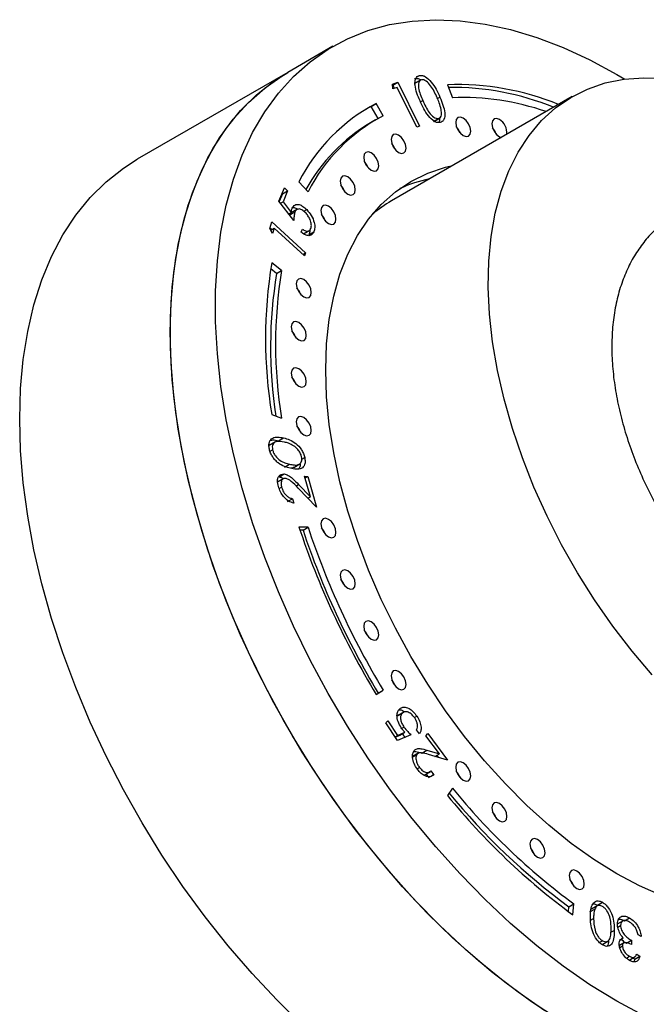
# Model space of a CAD drawing. Units: millimetres. Extents: x 5 to 745, y 5 to 745.
# Drawn here: x 80 to 124, y 75 to 144 of the extents above; entities that cross this region are included whole.
import ezdxf

# ---------------------------------------------------------------- set-up
doc = ezdxf.new("R2010")
doc.units = ezdxf.units.MM

msp = doc.modelspace()

# ---------------------------------------------------------------- linework, layer by layer
at = {"color": 7, "linetype": 'Continuous', "lineweight": 25}
for p, q in [((101.652, 142.61), (98.47, 140.773)), ((98.47, 140.773), (87.864, 134.65)), ((107.867, 140.252), (107.425, 139.997)), ((107.576, 140.447), (107.758, 140.553)), ((105.849, 139.943), (106.225, 140.073)), ((105.884, 139.6), (105.849, 139.943)), ((105.857, 139.864), (105.871, 139.869)), ((105.871, 139.869), (106.225, 140.073)), ((105.871, 139.869), (105.987, 139.636)), ((106.184, 139.704), (105.884, 139.6)), ((107.563, 136.914), (106.184, 139.704)), ((106.225, 140.073), (107.753, 136.98)), ((109.728, 139.895), (110.069, 138.983)), ((118.503, 139.059), (105.775, 131.712)), ((109.023, 138.933), (109.192, 139.03)), ((104.355, 138.377), (103.976, 138.176)), ((104.355, 138.377), (104.709, 138.582)), ((104.832, 137.516), (104.355, 138.377)), ((105.193, 137.707), (104.709, 138.582)), ((104.652, 137.414), (104.298, 137.21)), ((108.73, 137.315), (109.084, 137.519)), ((108.76, 137.317), (109.202, 137.572)), ((107.753, 136.98), (107.563, 136.914)), ((97.847, 131.705), (98.232, 132.634)), ((98.232, 132.634), (98.451, 132.41)), ((99.257, 133.064), (99.897, 132.347)), ((98.097, 132.206), (97.875, 131.669)), ((98.067, 132.236), (98.097, 132.206)), ((98.097, 132.206), (98.451, 132.41)), ((98.451, 132.41), (98.134, 131.646)), ((98.907, 130.339), (97.847, 131.705)), ((97.967, 131.55), (98.134, 131.646)), ((98.134, 131.646), (98.718, 130.897)), ((98.549, 130.8), (98.718, 130.897)), ((98.62, 130.72), (98.974, 130.924)), ((99.161, 131.132), (98.719, 130.877)), ((99.594, 130.979), (99.807, 131.101)), ((97.211, 129.77), (97.348, 130.229)), ((97.402, 129.418), (97.211, 129.77)), ((97.224, 129.814), (97.354, 129.695)), ((97.276, 129.65), (97.511, 129.786)), ((97.348, 130.229), (99.718, 128.06)), ((97.511, 129.786), (97.402, 129.418)), ((99.649, 127.829), (97.511, 129.786)), ((99.418, 129.502), (99.509, 129.722)), ((99.575, 129.383), (100.017, 129.638)), ((99.951, 129.323), (100.304, 129.527)), ((99.521, 127.946), (99.718, 128.06)), ((99.718, 128.06), (99.649, 127.829)), ((98.035, 126.803), (97.34, 127.357)), ((97.681, 126.599), (97.266, 126.93)), ((97.681, 126.599), (98.035, 126.803)), ((97.34, 116.647), (98.035, 116.399)), ((97.6, 114.723), (97.158, 114.467)), ((97.823, 114.805), (98.176, 115.009)), ((97.219, 114.071), (97.396, 114.173)), ((98.238, 112.957), (98.592, 113.161)), ((98.886, 112.924), (99.328, 113.18)), ((99.461, 113.509), (99.662, 113.625)), ((97.87, 112.261), (98.223, 112.465)), ((98.19, 112.154), (97.749, 111.898)), ((99.66, 112.32), (99.883, 112.291)), ((100.072, 110.855), (99.66, 112.32)), ((99.698, 112.185), (99.883, 112.291)), ((99.883, 112.291), (100.488, 110.137)), ((97.866, 111.432), (98.034, 111.529)), ((100.488, 110.137), (99.198, 111.471)), ((99.232, 111.725), (100.072, 110.855)), ((98.448, 110.517), (98.801, 110.721)), ((98.801, 110.721), (98.887, 110.416)), ((99.893, 110.752), (100.072, 110.855)), ((99.903, 110.757), (99.909, 110.736)), ((99.897, 108.706), (99.257, 108.727)), ((99.544, 108.502), (99.33, 108.509)), ((99.544, 108.502), (99.897, 108.706)), ((104.709, 96.915), (105.193, 97.231)), ((104.839, 97.027), (105.193, 97.231)), ((104.698, 96.934), (104.839, 97.027)), ((106.196, 95.414), (106.55, 95.618)), ((106.263, 95.449), (106.196, 95.414)), ((106.655, 95.688), (106.213, 95.433)), ((107.403, 95.292), (107.569, 95.388)), ((105.376, 94.932), (105.521, 95.061)), ((106.214, 93.682), (105.376, 94.932)), ((105.521, 95.061), (106.211, 94.033)), ((106.492, 94.538), (106.656, 94.632)), ((107.752, 94.145), (107.552, 94.442)), ((106.044, 93.936), (106.211, 94.033)), ((106.057, 93.917), (106.371, 94.055)), ((106.211, 94.033), (106.724, 94.259)), ((107.152, 94.088), (106.214, 93.682)), ((106.371, 94.055), (106.724, 94.259)), ((108.209, 94.011), (108.34, 94.164)), ((109.155, 92.741), (108.209, 94.011)), ((108.34, 94.164), (109.732, 92.296)), ((107.927, 92.796), (108.281, 93)), ((108.281, 93), (109.155, 92.741)), ((107.23, 92.508), (107.584, 92.712)), ((107.313, 92.562), (107.23, 92.508)), ((107.704, 92.801), (107.262, 92.546)), ((109.732, 92.296), (108.389, 92.693)), ((108.84, 92.559), (109.155, 92.741)), ((108.973, 92.636), (109.084, 92.487)), ((107.585, 91.694), (107.749, 91.788)), ((108.079, 91.248), (108.521, 91.503)), ((108.208, 91.323), (108.334, 91.155)), ((108.398, 91.069), (108.752, 91.273)), ((108.555, 91.536), (108.752, 91.273)), ((110.069, 90.326), (109.728, 89.807)), ((118.245, 81.627), (118.284, 81.96)), ((118.284, 81.96), (118.637, 82.164)), ((118.549, 81.405), (118.637, 82.164)), ((120.317, 82.046), (119.875, 81.791)), ((120.298, 82.073), (120.652, 82.277)), ((119.76, 81.6), (120.113, 81.804)), ((119.812, 81.02), (120.02, 81.14)), ((122.117, 80.983), (121.675, 80.728)), ((121.726, 80.531), (121.923, 80.646)), ((122.204, 80.973), (122.557, 81.177)), ((123.383, 79.858), (123.161, 79.986)), ((120.426, 79.444), (120.644, 79.57)), ((120.671, 79.338), (121.063, 79.564)), ((122.192, 79.441), (121.844, 79.24)), ((121.867, 79.101), (122.05, 79.207)), ((121.915, 79.641), (122.117, 79.757)), ((122.331, 79.397), (122.685, 79.601)), ((122.685, 79.601), (122.685, 79.308)), ((122.335, 78.348), (122.548, 78.471)), ((122.58, 78.229), (122.959, 78.448)), ((122.934, 78.28), (123.288, 78.484)), ((123.066, 78.612), (123.288, 78.484)), ((122.801, 78.357), (122.934, 78.28)), ((122.934, 78.28), (122.854, 78.084))]:
    msp.add_line(p, q, dxfattribs=at)
at = {"color": 8, "linetype": 'Continuous', "lineweight": 25}
for p, q in [((107.822, 138.692), (107.988, 138.788)), ((99.047, 111.618), (99.232, 111.725)), ((121.246, 80.164), (121.479, 80.299))]:
    msp.add_line(p, q, dxfattribs=at)
at = {"color": 7, "linetype": 'Continuous', "lineweight": 25, "flags": 128}
for points in [[(121.651, 75.307), (119.761, 76.47), (117.881, 77.774), (116.017, 79.213), (114.178, 80.781), (112.373, 82.47), (110.609, 84.273), (108.894, 86.181), (107.237, 88.187), (105.643, 90.281), (104.121, 92.455), (102.678, 94.697), (101.319, 96.999), (100.051, 99.35), (98.88, 101.739), (97.81, 104.156), (96.847, 106.591), (95.994, 109.031), (95.256, 111.467), (94.636, 113.886), (94.137, 116.28), (93.76, 118.636), (93.508, 120.945), (93.382, 123.196), (93.382, 125.379), (93.508, 127.484), (93.76, 129.502), (94.137, 131.423), (94.636, 133.24), (95.256, 134.944), (95.994, 136.528), (96.847, 137.984), (97.81, 139.306), (98.88, 140.488), (100.051, 141.525), (101.319, 142.411), (102.678, 143.144), (104.121, 143.72), (105.643, 144.137), (107.237, 144.391), (108.894, 144.484), (110.609, 144.412), (112.373, 144.179), (114.178, 143.783), (116.017, 143.228), (117.881, 142.515), (119.761, 141.648), (121.651, 140.63), (122.216, 140.297)], [(117.524, 74.034), (115.638, 75.268), (113.764, 76.64), (111.912, 78.145), (110.089, 79.774), (108.303, 81.521), (106.563, 83.377), (104.876, 85.336), (103.249, 87.387), (101.691, 89.522), (100.208, 91.731), (98.806, 94.005), (97.492, 96.332), (96.271, 98.704), (95.15, 101.108), (94.133, 103.535), (93.224, 105.974), (92.429, 108.413), (91.749, 110.842), (91.189, 113.25), (90.751, 115.627), (90.437, 117.96), (90.248, 120.241), (90.184, 122.459), (90.248, 124.605), (90.437, 126.667), (90.751, 128.638), (91.189, 130.508), (91.749, 132.27), (92.429, 133.915), (93.224, 135.435), (94.133, 136.825), (95.15, 138.078), (96.271, 139.188), (97.492, 140.15), (98.47, 140.773)], [(116.579, 74.633), (114.699, 75.937), (112.835, 77.377), (110.996, 78.944), (109.191, 80.633), (107.427, 82.436), (105.712, 84.344), (104.055, 86.35), (102.461, 88.445), (100.94, 90.618), (99.496, 92.86), (98.137, 95.162), (96.869, 97.513), (95.698, 99.902), (94.628, 102.32), (93.665, 104.754), (92.812, 107.194), (92.074, 109.63), (91.454, 112.05), (90.955, 114.443), (90.578, 116.799), (90.326, 119.108), (90.2, 121.359), (90.2, 123.542), (90.326, 125.647), (90.578, 127.665), (90.955, 129.586), (91.454, 131.403), (92.074, 133.107), (92.812, 134.691), (93.665, 136.147), (94.628, 137.469), (95.698, 138.651), (96.869, 139.688), (98.137, 140.574), (98.47, 140.773)], [(124.149, 98.299), (122.729, 99.975), (121.371, 101.742), (120.086, 103.589), (118.881, 105.504), (117.763, 107.475), (116.74, 109.49), (115.819, 111.536), (115.004, 113.599), (114.302, 115.668), (113.716, 117.729), (113.251, 119.768), (112.909, 121.773), (112.692, 123.731), (112.602, 125.631), (112.64, 127.459), (112.805, 129.204), (113.096, 130.856), (113.511, 132.403), (114.048, 133.837), (114.703, 135.147), (115.472, 136.327), (116.351, 137.367), (117.333, 138.262), (118.412, 139.006), (119.583, 139.595), (120.836, 140.023), (122.165, 140.29), (123.561, 140.393), (125.015, 140.332)], [(110.835, 137.543), (110.632, 137.613), (110.46, 137.58), (110.345, 137.448), (110.305, 137.237), (110.345, 136.979), (110.46, 136.714), (110.632, 136.482), (110.835, 136.318), (111.038, 136.247), (111.21, 136.281), (111.325, 136.413), (111.365, 136.624), (111.325, 136.882), (111.21, 137.147), (111.038, 137.379), (110.835, 137.543)], [(113.386, 137.456), (113.183, 137.527), (113.011, 137.493), (112.896, 137.361), (112.856, 137.15), (112.896, 136.892), (113.011, 136.627), (113.183, 136.395), (113.386, 136.232), (113.51, 136.177)], [(110.606, 136.51), (110.503, 136.739), (110.356, 136.943)], [(113.158, 136.423), (113.054, 136.652), (112.907, 136.856)], [(106.282, 136.351), (106.079, 136.422), (105.907, 136.388), (105.792, 136.256), (105.752, 136.045), (105.792, 135.787), (105.907, 135.522), (106.079, 135.29), (106.282, 135.127), (106.485, 135.056), (106.657, 135.089), (106.772, 135.222), (106.812, 135.433), (106.772, 135.69), (106.657, 135.955), (106.485, 136.188), (106.282, 136.351)], [(106.054, 135.318), (105.95, 135.547), (105.804, 135.751)], [(99.482, 73.651), (97.696, 75.398), (95.956, 77.254), (94.269, 79.213), (92.643, 81.264), (91.084, 83.399), (89.601, 85.608), (88.199, 87.882), (86.885, 90.209), (85.665, 92.581), (84.543, 94.985), (83.526, 97.412), (82.618, 99.851), (81.822, 102.29), (81.143, 104.719), (80.583, 107.127), (80.145, 109.503), (79.83, 111.837), (79.641, 114.118), (79.578, 116.336), (79.641, 118.482), (79.83, 120.544), (80.145, 122.515), (80.583, 124.385), (81.143, 126.147), (81.822, 127.792), (82.618, 129.312), (83.526, 130.702), (84.543, 131.955), (85.665, 133.065), (86.885, 134.027), (87.864, 134.65)], [(104.352, 135.092), (104.149, 135.163), (103.977, 135.129), (103.862, 134.997), (103.822, 134.786), (103.862, 134.528), (103.977, 134.263), (104.149, 134.031), (104.352, 133.867), (104.555, 133.797), (104.727, 133.83), (104.842, 133.963), (104.882, 134.174), (104.842, 134.431), (104.727, 134.696), (104.555, 134.928), (104.352, 135.092)], [(121.651, 84.289), (120.042, 85.29), (118.443, 86.432), (116.864, 87.706), (115.314, 89.106), (113.803, 90.621), (112.341, 92.244), (110.936, 93.963), (109.597, 95.769), (108.333, 97.65), (107.151, 99.595), (106.058, 101.591), (105.061, 103.627), (104.166, 105.689), (103.38, 107.766), (102.705, 109.843), (102.148, 111.909), (101.711, 113.951), (101.397, 115.956), (101.208, 117.912), (101.145, 119.806), (101.208, 121.628), (101.397, 123.365), (101.711, 125.007), (102.148, 126.544), (102.705, 127.967), (103.38, 129.266), (104.166, 130.434), (105.061, 131.464), (106.058, 132.349), (107.151, 133.083), (108.333, 133.663), (109.597, 134.084), (110.083, 134.198)], [(104.124, 134.059), (104.02, 134.288), (103.874, 134.492)], [(102.695, 133.415), (102.492, 133.485), (102.32, 133.452), (102.205, 133.32), (102.165, 133.109), (102.205, 132.851), (102.32, 132.586), (102.492, 132.354), (102.695, 132.19), (102.898, 132.12), (103.07, 132.153), (103.185, 132.285), (103.225, 132.496), (103.185, 132.754), (103.07, 133.019), (102.898, 133.251), (102.695, 133.415)], [(102.466, 132.382), (102.363, 132.611), (102.216, 132.815)], [(101.337, 131.346), (101.134, 131.417), (100.962, 131.383), (100.847, 131.251), (100.806, 131.04), (100.847, 130.782), (100.962, 130.517), (101.134, 130.285), (101.337, 130.121), (101.54, 130.051), (101.712, 130.084), (101.827, 130.216), (101.867, 130.427), (101.827, 130.685), (101.712, 130.95), (101.54, 131.182), (101.337, 131.346)], [(101.108, 130.313), (101.005, 130.542), (100.858, 130.746)], [(99.598, 126.169), (99.395, 126.24), (99.223, 126.207), (99.108, 126.074), (99.067, 125.863), (99.108, 125.606), (99.223, 125.34), (99.395, 125.108), (99.598, 124.945), (99.801, 124.874), (99.973, 124.908), (100.088, 125.04), (100.128, 125.251), (100.088, 125.509), (99.973, 125.774), (99.801, 126.006), (99.598, 126.169)], [(99.369, 125.136), (99.266, 125.365), (99.119, 125.57)], [(99.244, 123.143), (99.041, 123.214), (98.869, 123.181), (98.754, 123.048), (98.714, 122.837), (98.754, 122.579), (98.869, 122.314), (99.041, 122.082), (99.244, 121.919), (99.447, 121.848), (99.619, 121.881), (99.734, 122.014), (99.775, 122.225), (99.734, 122.482), (99.619, 122.748), (99.447, 122.98), (99.244, 123.143)], [(99.016, 122.11), (98.912, 122.339), (98.766, 122.544)], [(99.244, 119.888), (99.041, 119.958), (98.869, 119.925), (98.754, 119.792), (98.714, 119.581), (98.754, 119.324), (98.869, 119.059), (99.041, 118.827), (99.244, 118.663), (99.447, 118.592), (99.619, 118.626), (99.734, 118.758), (99.775, 118.969), (99.734, 119.227), (99.619, 119.492), (99.447, 119.724), (99.244, 119.888)], [(99.016, 118.855), (98.912, 119.084), (98.766, 119.288)], [(99.598, 116.454), (99.395, 116.524), (99.223, 116.491), (99.108, 116.358), (99.067, 116.147), (99.108, 115.89), (99.223, 115.625), (99.395, 115.393), (99.598, 115.229), (99.801, 115.158), (99.973, 115.192), (100.088, 115.324), (100.128, 115.535), (100.088, 115.793), (99.973, 116.058), (99.801, 116.29), (99.598, 116.454)], [(99.369, 115.42), (99.266, 115.65), (99.119, 115.854)], [(101.337, 109.269), (101.134, 109.34), (100.962, 109.306), (100.847, 109.174), (100.806, 108.963), (100.847, 108.705), (100.962, 108.44), (101.134, 108.208), (101.337, 108.044), (101.54, 107.974), (101.712, 108.007), (101.827, 108.14), (101.867, 108.351), (101.827, 108.608), (101.712, 108.873), (101.54, 109.105), (101.337, 109.269)], [(101.108, 108.236), (101.005, 108.465), (100.858, 108.669)], [(102.695, 105.632), (102.492, 105.703), (102.32, 105.669), (102.205, 105.537), (102.165, 105.326), (102.205, 105.068), (102.32, 104.803), (102.492, 104.571), (102.695, 104.407), (102.898, 104.337), (103.07, 104.37), (103.185, 104.503), (103.225, 104.714), (103.185, 104.971), (103.07, 105.236), (102.898, 105.468), (102.695, 105.632)], [(102.466, 104.599), (102.363, 104.828), (102.216, 105.032)], [(104.352, 102.042), (104.149, 102.112), (103.977, 102.079), (103.862, 101.946), (103.822, 101.735), (103.862, 101.478), (103.977, 101.213), (104.149, 100.98), (104.352, 100.817), (104.555, 100.746), (104.727, 100.78), (104.842, 100.912), (104.882, 101.123), (104.842, 101.381), (104.727, 101.646), (104.555, 101.878), (104.352, 102.042)], [(104.124, 101.008), (104.02, 101.237), (103.874, 101.442)], [(106.282, 98.554), (106.079, 98.625), (105.907, 98.591), (105.792, 98.459), (105.752, 98.248), (105.792, 97.99), (105.907, 97.725), (106.079, 97.493), (106.282, 97.329), (106.485, 97.259), (106.657, 97.292), (106.772, 97.424), (106.812, 97.635), (106.772, 97.893), (106.657, 98.158), (106.485, 98.39), (106.282, 98.554)], [(106.054, 97.521), (105.95, 97.75), (105.804, 97.954)], [(110.835, 92.106), (110.632, 92.177), (110.46, 92.143), (110.345, 92.011), (110.305, 91.8), (110.345, 91.542), (110.46, 91.277), (110.632, 91.045), (110.835, 90.881), (111.038, 90.811), (111.21, 90.844), (111.325, 90.976), (111.365, 91.187), (111.325, 91.445), (111.21, 91.71), (111.038, 91.942), (110.835, 92.106)], [(110.606, 91.073), (110.503, 91.302), (110.356, 91.506)], [(113.386, 89.247), (113.183, 89.318), (113.011, 89.284), (112.896, 89.152), (112.856, 88.941), (112.896, 88.683), (113.011, 88.418), (113.183, 88.186), (113.386, 88.022), (113.589, 87.952), (113.761, 87.985), (113.876, 88.117), (113.916, 88.329), (113.876, 88.586), (113.761, 88.851), (113.589, 89.083), (113.386, 89.247)], [(113.158, 88.214), (113.054, 88.443), (112.907, 88.647)], [(116.067, 86.693), (115.864, 86.764), (115.692, 86.73), (115.577, 86.598), (115.537, 86.387), (115.577, 86.129), (115.692, 85.864), (115.864, 85.632), (116.067, 85.468), (116.27, 85.398), (116.442, 85.431), (116.557, 85.563), (116.598, 85.775), (116.557, 86.032), (116.442, 86.297), (116.27, 86.529), (116.067, 86.693)], [(115.839, 85.66), (115.735, 85.889), (115.589, 86.093)], [(138.581, 84.834), (138.24, 84.473), (137.244, 83.588), (136.151, 82.853), (134.968, 82.274), (133.704, 81.853), (132.365, 81.593), (130.96, 81.495), (129.498, 81.561), (127.987, 81.789), (126.438, 82.179), (124.859, 82.728), (123.26, 83.433), (121.651, 84.289)], [(118.837, 84.484), (118.634, 84.555), (118.462, 84.521), (118.347, 84.389), (118.307, 84.178), (118.347, 83.92), (118.462, 83.655), (118.634, 83.423), (118.837, 83.259), (119.04, 83.189), (119.212, 83.222), (119.327, 83.355), (119.367, 83.566), (119.327, 83.823), (119.212, 84.088), (119.04, 84.32), (118.837, 84.484)], [(118.608, 83.451), (118.505, 83.68), (118.358, 83.884)], [(123.54, 74.289), (121.651, 75.307)]]:
    msp.add_lwpolyline(points, dxfattribs=at)
at = {"color": 7, "linetype": 'Continuous', "lineweight": 25}
for centre, radius, start, end in [((110.426, 120.936), 18.972, 67.91027, 92.10949), ((110.017, 120.534), 19.176, 67.97685, 90.65536), ((110.797, 121.153), 17.845, 70.77625, 92.34007), ((110.623, 127.286), 12.75, 117.6361, 153.05342), ((110.938, 126.734), 12.386, 117.6361, 153.05342), ((112.833, 136.533), 1.077, 353.08486, 59.07208), ((110.601, 126.55), 12.384, 120.59248, 151.20832), ((110.532, 123.363), 10.112, 101.84435, 114.35871), ((110.571, 123.412), 9.586, 120.01718, 129.70437), ((129.758, 122.002), 32.857, 170.61979, 189.38021), ((128.996, 121.412), 31.741, 170.59489, 188.82351), ((129.526, 121.601), 31.918, 170.61979, 189.38021), ((154.987, 127.284), 58.738, 198.41692, 211.13303), ((153.681, 126.528), 57.059, 198.41692, 211.13303), ((154.034, 126.732), 57.059, 198.41692, 211.13303), ((146.421, 119.913), 46.871, 219.14148, 233.64615), ((147.15, 120.264), 48.25, 219.14148, 233.64615), ((146.018, 119.65), 46.794, 219.35857, 233.65184)]:
    msp.add_arc(centre, radius, start, end, dxfattribs=at)
for points, knots in [([(107.405, 140.349), (107.468, 140.35), (107.595, 140.354), (107.754, 140.316), (107.832, 140.244), (107.84, 140.237)], [0, 0, 0, 0, 0.472427, 0.94483, 1, 1, 1, 1]), ([(107.792, 138.756), (107.714, 138.942), (107.559, 139.311), (107.436, 139.781), (107.427, 140.122), (107.479, 140.336), (107.588, 140.495), (107.702, 140.533), (107.758, 140.553)], [0, 0, 0, 0, 0.2505304, 0.5001406, 0.6252173, 0.7501615, 0.8750708, 1, 1, 1, 1]), ([(107.896, 140.254), (107.852, 140.236), (107.764, 140.202), (107.665, 140.015), (107.666, 139.672), (107.803, 139.227), (107.926, 138.934), (107.988, 138.788)], [0, 0, 0, 0, 0.125016, 0.250212, 0.498578, 0.74895, 1, 1, 1, 1]), ([(107.758, 140.553), (107.822, 140.557), (107.95, 140.566), (108.242, 140.445), (108.602, 140.11), (108.939, 139.586), (109.107, 139.216), (109.192, 139.03)], [0, 0, 0, 0, 0.125187, 0.250368, 0.498894, 0.749013, 1, 1, 1, 1]), ([(109.001, 138.987), (108.865, 139.281), (108.662, 139.723), (108.282, 140.135), (108.049, 140.256), (107.947, 140.254), (107.896, 140.254)], [0, 0, 0, 0, 0.500231, 0.749286, 0.874737, 1, 1, 1, 1]), ([(109.278, 138.159), (109.239, 138.314), (109.169, 138.589), (109.053, 138.865), (109.001, 138.987)], [0, 0, 0, 0, 0.559648, 1, 1, 1, 1]), ([(109.192, 139.03), (109.269, 138.844), (109.424, 138.471), (109.56, 137.908), (109.521, 137.498), (109.372, 137.291), (109.258, 137.252), (109.201, 137.232)], [0, 0, 0, 0, 0.251012, 0.501122, 0.74964, 0.874822, 1, 1, 1, 1]), ([(109.201, 137.232), (109.138, 137.228), (109.012, 137.218), (108.722, 137.342), (108.365, 137.68), (108.04, 138.205), (107.875, 138.572), (107.792, 138.756)], [0, 0, 0, 0, 0.125214, 0.2504, 0.498798, 0.748963, 1, 1, 1, 1]), ([(107.988, 138.788), (108.053, 138.642), (108.184, 138.351), (108.424, 137.926), (108.698, 137.638), (108.931, 137.516), (109.033, 137.518), (109.084, 137.519)], [0, 0, 0, 0, 0.251003, 0.5013341, 0.7498033, 0.8750122, 1, 1, 1, 1]), ([(109.084, 137.519), (109.135, 137.542), (109.237, 137.587), (109.327, 137.808), (109.297, 138.026), (109.278, 138.159)], [0, 0, 0, 0, 0.280086, 0.560556, 1, 1, 1, 1]), ([(109.158, 137.566), (109.163, 137.444), (109.168, 137.312), (109.112, 137.24), (109.107, 137.234)], [0, 0, 0, 0, 0.915205, 1, 1, 1, 1]), ([(133.943, 131.225), (133.848, 131.263), (133.312, 131.48), (132.328, 131.722), (131.01, 131.93), (129.726, 131.955), (128.498, 131.814), (127.341, 131.511), (126.267, 131.058), (125.286, 130.467), (124.403, 129.748), (123.623, 128.912), (122.949, 127.964), (122.383, 126.911), (121.93, 125.754), (121.592, 124.5), (121.377, 123.156), (121.288, 121.735), (121.326, 120.252), (121.491, 118.727), (121.777, 117.176), (122.181, 115.614), (122.695, 114.055), (123.315, 112.513), (124.033, 110.998), (124.844, 109.523), (125.74, 108.1), (126.715, 106.741), (127.761, 105.457), (128.872, 104.258), (130.04, 103.156), (131.259, 102.163), (132.3, 101.436), (132.935, 101.059), (133.141, 100.936)], [0, 0, 0, 0, 0.007335, 0.041457, 0.075059, 0.107868, 0.139733, 0.170676, 0.200866, 0.230565, 0.260064, 0.289588, 0.319439, 0.349872, 0.381067, 0.413083, 0.445851, 0.479186, 0.512859, 0.546661, 0.580428, 0.614102, 0.647674, 0.681153, 0.714568, 0.74795, 0.781337, 0.814757, 0.848246, 0.881841, 0.91558, 0.949494, 0.983596, 1, 1, 1, 1]), ([(98.718, 130.897), (98.723, 130.957), (98.733, 131.065), (98.764, 131.155), (98.778, 131.194)], [0, 0, 0, 0, 0.56005, 1, 1, 1, 1]), ([(98.778, 131.194), (98.832, 131.285), (98.94, 131.465), (99.239, 131.481), (99.542, 131.349), (99.718, 131.184), (99.807, 131.101)], [0, 0, 0, 0, 0.279682, 0.558987, 0.779272, 1, 1, 1, 1]), ([(98.813, 131.237), (98.846, 131.243), (98.956, 131.264), (99.091, 131.181), (99.186, 131.124)], [0, 0, 0, 0, 0.297618, 1, 1, 1, 1]), ([(98.769, 130.892), (98.75, 130.884), (98.68, 130.858), (98.646, 130.778), (98.62, 130.72)], [0, 0, 0, 0, 0.264007, 1, 1, 1, 1]), ([(98.974, 130.924), (98.948, 130.824), (98.901, 130.646), (98.905, 130.433), (98.907, 130.339)], [0, 0, 0, 0, 0.559317, 1, 1, 1, 1]), ([(99.706, 130.891), (99.624, 130.965), (99.459, 131.114), (99.223, 131.162), (99.058, 131.086), (99.002, 130.978), (98.974, 130.924)], [0, 0, 0, 0, 0.279848, 0.558964, 0.779213, 1, 1, 1, 1]), ([(100.095, 129.76), (100.116, 129.851), (100.159, 130.035), (100.058, 130.376), (99.902, 130.672), (99.771, 130.818), (99.706, 130.891)], [0, 0, 0, 0, 0.279042, 0.558823, 0.779252, 1, 1, 1, 1]), ([(99.807, 131.101), (99.921, 130.967), (100.149, 130.698), (100.345, 130.222), (100.392, 129.811), (100.334, 129.622), (100.304, 129.527)], [0, 0, 0, 0, 0.279865, 0.559279, 0.779423, 1, 1, 1, 1]), ([(100.304, 129.527), (100.258, 129.447), (100.166, 129.286), (99.918, 129.242), (99.658, 129.319), (99.498, 129.441), (99.418, 129.502)], [0, 0, 0, 0, 0.279822, 0.559301, 0.779569, 1, 1, 1, 1]), ([(99.509, 129.722), (99.578, 129.674), (99.715, 129.577), (99.894, 129.568), (100.024, 129.633), (100.072, 129.718), (100.095, 129.76)], [0, 0, 0, 0, 0.280128, 0.559252, 0.779627, 1, 1, 1, 1]), ([(100.014, 129.643), (100.015, 129.637), (100.03, 129.507), (99.989, 129.413), (99.951, 129.323)], [0, 0, 0, 0, 0.053556, 1, 1, 1, 1]), ([(97.173, 114.216), (97.158, 114.307), (97.127, 114.49), (97.176, 114.798), (97.388, 115.035), (97.762, 115.092), (98.038, 115.037), (98.176, 115.009)], [0, 0, 0, 0, 0.125222, 0.250422, 0.498935, 0.749037, 1, 1, 1, 1]), ([(97.276, 114.837), (97.322, 114.848), (97.485, 114.89), (97.681, 114.841), (97.823, 114.805)], [0, 0, 0, 0, 0.2759061, 1, 1, 1, 1]), ([(98.247, 114.713), (98.027, 114.754), (97.699, 114.815), (97.426, 114.612), (97.366, 114.386), (97.386, 114.244), (97.396, 114.173)], [0, 0, 0, 0, 0.5002232, 0.7492752, 0.8747187, 1, 1, 1, 1]), ([(98.176, 115.009), (98.317, 114.971), (98.598, 114.894), (99.039, 114.644), (99.385, 114.273), (99.584, 113.906), (99.636, 113.719), (99.662, 113.625)], [0, 0, 0, 0, 0.250993, 0.501095, 0.749633, 0.874818, 1, 1, 1, 1]), ([(98.882, 114.451), (98.761, 114.517), (98.546, 114.635), (98.338, 114.69), (98.247, 114.713)], [0, 0, 0, 0, 0.559634, 1, 1, 1, 1]), ([(98.653, 112.866), (98.513, 112.903), (98.235, 112.976), (97.868, 113.173), (97.588, 113.424), (97.401, 113.663), (97.25, 113.936), (97.199, 114.123), (97.173, 114.216)], [0, 0, 0, 0, 0.250516, 0.500101, 0.625174, 0.750113, 0.875035, 1, 1, 1, 1]), ([(97.396, 114.173), (97.418, 114.099), (97.462, 113.95), (97.635, 113.669), (97.918, 113.404), (98.261, 113.247), (98.481, 113.19), (98.592, 113.161)], [0, 0, 0, 0, 0.125052, 0.250288, 0.498624, 0.748967, 1, 1, 1, 1]), ([(99.445, 113.687), (99.418, 113.775), (99.363, 113.951), (99.164, 114.246), (98.989, 114.373), (98.882, 114.451)], [0, 0, 0, 0, 0.280085, 0.560536, 1, 1, 1, 1]), ([(98.592, 113.161), (98.701, 113.138), (98.918, 113.092), (99.227, 113.093), (99.416, 113.247), (99.475, 113.473), (99.455, 113.615), (99.445, 113.687)], [0, 0, 0, 0, 0.251062, 0.501399, 0.749709, 0.874947, 1, 1, 1, 1]), ([(99.662, 113.625), (99.677, 113.535), (99.706, 113.354), (99.658, 113.048), (99.441, 112.82), (99.064, 112.781), (98.79, 112.837), (98.653, 112.866)], [0, 0, 0, 0, 0.125212, 0.250399, 0.498806, 0.748948, 1, 1, 1, 1]), ([(99.338, 113.166), (99.339, 113.163), (99.35, 113.071), (99.327, 112.927), (99.249, 112.857), (99.216, 112.827)], [0, 0, 0, 0, 0.019387, 0.580344, 1, 1, 1, 1]), ([(97.81, 111.574), (97.779, 111.717), (97.717, 112.001), (97.814, 112.298), (97.988, 112.465), (98.145, 112.465), (98.223, 112.465)], [0, 0, 0, 0, 0.279966, 0.5593139, 0.77965, 1, 1, 1, 1]), ([(98.223, 112.465), (98.318, 112.441), (98.508, 112.392), (98.856, 112.107), (99.089, 111.87), (99.232, 111.725)], [0, 0, 0, 0, 0.279342, 0.559148, 1, 1, 1, 1]), ([(98.698, 112.909), (98.758, 112.902), (98.846, 112.892), (98.899, 112.951), (98.917, 112.97)], [0, 0, 0, 0, 0.671626, 1, 1, 1, 1]), ([(97.87, 112.261), (97.965, 112.245), (98.066, 112.228), (98.169, 112.15), (98.176, 112.145)], [0, 0, 0, 0, 0.934731, 1, 1, 1, 1]), ([(98.315, 112.156), (98.247, 112.152), (98.11, 112.144), (98.011, 111.972), (97.982, 111.76), (98.017, 111.606), (98.034, 111.529)], [0, 0, 0, 0, 0.279259, 0.559073, 0.779401, 1, 1, 1, 1]), ([(99.198, 111.471), (99.039, 111.637), (98.819, 111.869), (98.511, 112.106), (98.38, 112.139), (98.315, 112.156)], [0, 0, 0, 0, 0.5607, 0.78043, 1, 1, 1, 1]), ([(98.887, 110.416), (98.768, 110.45), (98.529, 110.517), (98.192, 110.829), (97.937, 111.2), (97.853, 111.45), (97.81, 111.574)], [0, 0, 0, 0, 0.280002, 0.559516, 0.779645, 1, 1, 1, 1]), ([(98.034, 111.529), (98.075, 111.416), (98.155, 111.191), (98.38, 110.928), (98.603, 110.779), (98.735, 110.74), (98.801, 110.721)], [0, 0, 0, 0, 0.279417, 0.558608, 0.779068, 1, 1, 1, 1]), ([(106.467, 94.572), (106.382, 94.717), (106.213, 95.005), (106.146, 95.429), (106.201, 95.745), (106.305, 95.861), (106.357, 95.919)], [0, 0, 0, 0, 0.279695, 0.559067, 0.779302, 1, 1, 1, 1]), ([(106.293, 95.831), (106.293, 95.831), (106.39, 95.869), (106.551, 95.822), (106.691, 95.711), (106.706, 95.7)], [0, 0, 0, 0, 0.001361, 0.89235, 1, 1, 1, 1]), ([(106.357, 95.919), (106.447, 95.973), (106.628, 96.079), (106.987, 95.981), (107.318, 95.729), (107.485, 95.501), (107.569, 95.388)], [0, 0, 0, 0, 0.279804, 0.55929, 0.779453, 1, 1, 1, 1]), ([(106.55, 95.618), (106.503, 95.562), (106.41, 95.449), (106.413, 95.161), (106.506, 94.874), (106.606, 94.713), (106.656, 94.632)], [0, 0, 0, 0, 0.2798972, 0.5590288, 0.7792374, 1, 1, 1, 1]), ([(107.415, 95.279), (107.335, 95.379), (107.176, 95.579), (106.912, 95.705), (106.695, 95.718), (106.598, 95.651), (106.55, 95.618)], [0, 0, 0, 0, 0.279099, 0.558871, 0.779281, 1, 1, 1, 1]), ([(107.552, 94.442), (107.58, 94.499), (107.635, 94.614), (107.61, 94.854), (107.532, 95.083), (107.454, 95.214), (107.415, 95.279)], [0, 0, 0, 0, 0.280173, 0.55926, 0.779633, 1, 1, 1, 1]), ([(107.569, 95.388), (107.644, 95.262), (107.794, 95.011), (107.875, 94.635), (107.86, 94.335), (107.788, 94.209), (107.752, 94.145)], [0, 0, 0, 0, 0.27983, 0.559296, 0.779512, 1, 1, 1, 1]), ([(106.724, 94.259), (106.673, 94.313), (106.582, 94.41), (106.502, 94.523), (106.467, 94.572)], [0, 0, 0, 0, 0.5600711, 1, 1, 1, 1]), ([(106.656, 94.632), (106.743, 94.519), (106.899, 94.318), (107.075, 94.158), (107.152, 94.088)], [0, 0, 0, 0, 0.559294, 1, 1, 1, 1]), ([(106.532, 94.148), (106.545, 94.133), (106.627, 94.031), (106.72, 93.951), (106.799, 93.884)], [0, 0, 0, 0, 0.1506605, 1, 1, 1, 1]), ([(107.382, 92.976), (107.444, 93.028), (107.568, 93.132), (107.893, 93.108), (108.133, 93.041), (108.281, 93)], [0, 0, 0, 0, 0.279355, 0.559184, 1, 1, 1, 1]), ([(107.609, 91.652), (107.522, 91.783), (107.348, 92.044), (107.25, 92.452), (107.258, 92.78), (107.341, 92.91), (107.382, 92.976)], [0, 0, 0, 0, 0.279954, 0.559296, 0.779659, 1, 1, 1, 1]), ([(107.344, 92.899), (107.392, 92.901), (107.574, 92.909), (107.777, 92.844), (107.927, 92.796)], [0, 0, 0, 0, 0.259702, 1, 1, 1, 1]), ([(107.584, 92.712), (107.55, 92.651), (107.482, 92.529), (107.516, 92.257), (107.606, 92), (107.701, 91.859), (107.749, 91.788)], [0, 0, 0, 0, 0.279193, 0.559048, 0.779429, 1, 1, 1, 1]), ([(108.389, 92.693), (108.223, 92.744), (107.991, 92.815), (107.712, 92.82), (107.626, 92.748), (107.584, 92.712)], [0, 0, 0, 0, 0.560693, 0.780466, 1, 1, 1, 1]), ([(108.752, 91.273), (108.672, 91.211), (108.514, 91.086), (108.181, 91.15), (107.862, 91.346), (107.694, 91.55), (107.609, 91.652)], [0, 0, 0, 0, 0.2800241, 0.5594845, 0.77961, 1, 1, 1, 1]), ([(107.749, 91.788), (107.826, 91.698), (107.981, 91.517), (108.23, 91.414), (108.422, 91.435), (108.511, 91.503), (108.555, 91.536)], [0, 0, 0, 0, 0.279394, 0.558609, 0.77908, 1, 1, 1, 1]), ([(119.798, 81.269), (119.802, 81.435), (119.81, 81.766), (119.93, 82.187), (120.168, 82.386), (120.433, 82.383), (120.579, 82.313), (120.652, 82.277)], [0, 0, 0, 0, 0.251002, 0.501138, 0.749612, 0.874807, 1, 1, 1, 1]), ([(119.968, 82.165), (120.006, 82.167), (120.108, 82.172), (120.225, 82.111), (120.298, 82.073)], [0, 0, 0, 0, 0.3690659, 1, 1, 1, 1]), ([(120.644, 81.988), (120.577, 82.018), (120.441, 82.076), (120.233, 82.034), (120.159, 81.891), (120.113, 81.804)], [0, 0, 0, 0, 0.280257, 0.560781, 1, 1, 1, 1]), ([(121.257, 80.426), (121.255, 80.558), (121.25, 80.821), (121.186, 81.247), (121.015, 81.623), (120.814, 81.869), (120.701, 81.949), (120.644, 81.988)], [0, 0, 0, 0, 0.251085, 0.501371, 0.749628, 0.874877, 1, 1, 1, 1]), ([(120.652, 82.277), (120.724, 82.229), (120.868, 82.132), (121.131, 81.83), (121.363, 81.356), (121.468, 80.804), (121.476, 80.467), (121.479, 80.299)], [0, 0, 0, 0, 0.1251812, 0.250351, 0.4987777, 0.7489456, 1, 1, 1, 1]), ([(120.652, 79.273), (120.579, 79.322), (120.433, 79.419), (120.167, 79.722), (119.931, 80.198), (119.81, 80.758), (119.802, 81.099), (119.798, 81.269)], [0, 0, 0, 0, 0.125169, 0.250336, 0.498865, 0.749016, 1, 1, 1, 1]), ([(120.113, 81.804), (120.082, 81.691), (120.026, 81.488), (120.021, 81.246), (120.02, 81.14)], [0, 0, 0, 0, 0.559599, 1, 1, 1, 1]), ([(121.701, 80.749), (121.719, 80.879), (121.755, 81.139), (121.987, 81.313), (122.27, 81.317), (122.462, 81.224), (122.557, 81.177)], [0, 0, 0, 0, 0.279304, 0.5588383, 0.779277, 1, 1, 1, 1]), ([(120.02, 81.14), (120.029, 80.869), (120.043, 80.464), (120.274, 79.937), (120.474, 79.689), (120.588, 79.61), (120.644, 79.57)], [0, 0, 0, 0, 0.500072, 0.749021, 0.874598, 1, 1, 1, 1]), ([(121.849, 80.156), (121.802, 80.271), (121.717, 80.476), (121.706, 80.666), (121.701, 80.749)], [0, 0, 0, 0, 0.559419, 1, 1, 1, 1]), ([(121.783, 81.089), (121.828, 81.093), (121.957, 81.104), (122.107, 81.025), (122.204, 80.973)], [0, 0, 0, 0, 0.35, 1, 1, 1, 1]), ([(122.554, 80.886), (122.468, 80.929), (122.296, 81.015), (122.089, 80.986), (121.948, 80.864), (121.932, 80.718), (121.923, 80.646)], [0, 0, 0, 0, 0.280599, 0.560151, 0.780303, 1, 1, 1, 1]), ([(121.923, 80.646), (121.927, 80.594), (121.934, 80.49), (122.012, 80.265), (122.174, 79.994), (122.428, 79.77), (122.599, 79.658), (122.685, 79.601)], [0, 0, 0, 0, 0.1252401, 0.2504968, 0.4992221, 0.7490335, 1, 1, 1, 1]), ([(122.967, 80.493), (122.896, 80.585), (122.769, 80.751), (122.619, 80.845), (122.554, 80.886)], [0, 0, 0, 0, 0.558748, 1, 1, 1, 1]), ([(122.557, 81.177), (122.671, 81.1), (122.898, 80.946), (123.166, 80.572), (123.321, 80.194), (123.362, 79.97), (123.383, 79.858)], [0, 0, 0, 0, 0.279886, 0.558979, 0.779263, 1, 1, 1, 1]), ([(120.644, 79.57), (120.701, 79.544), (120.815, 79.492), (120.965, 79.505), (121.085, 79.577), (121.195, 79.745), (121.25, 80.038), (121.255, 80.296), (121.257, 80.426)], [0, 0, 0, 0, 0.124874, 0.249889, 0.374726, 0.499789, 0.7495, 1, 1, 1, 1]), ([(121.479, 80.299), (121.476, 80.134), (121.469, 79.804), (121.381, 79.444), (121.227, 79.247), (121.066, 79.169), (120.869, 79.168), (120.724, 79.238), (120.652, 79.273)], [0, 0, 0, 0, 0.250526, 0.500164, 0.625273, 0.750198, 0.875111, 1, 1, 1, 1]), ([(122.117, 79.757), (122.06, 79.825), (121.957, 79.947), (121.882, 80.092), (121.849, 80.156)], [0, 0, 0, 0, 0.559795, 1, 1, 1, 1]), ([(123.161, 79.986), (123.138, 80.082), (123.098, 80.254), (123.007, 80.42), (122.967, 80.493)], [0, 0, 0, 0, 0.5606944, 1, 1, 1, 1]), ([(121.08, 79.541), (121.062, 79.41), (121.043, 79.272), (120.974, 79.188), (120.97, 79.183)], [0, 0, 0, 0, 0.942095, 1, 1, 1, 1]), ([(121.828, 79.336), (121.832, 79.4), (121.84, 79.527), (121.929, 79.695), (122.046, 79.734), (122.117, 79.757)], [0, 0, 0, 0, 0.2805082, 0.5607923, 1, 1, 1, 1]), ([(122.551, 78.176), (122.451, 78.247), (122.251, 78.387), (122.011, 78.709), (121.859, 79.046), (121.838, 79.24), (121.828, 79.336)], [0, 0, 0, 0, 0.280085, 0.559868, 0.780099, 1, 1, 1, 1]), ([(121.971, 79.673), (122.006, 79.639), (122.121, 79.525), (122.244, 79.45), (122.331, 79.397)], [0, 0, 0, 0, 0.295529, 1, 1, 1, 1]), ([(122.685, 79.308), (122.545, 79.374), (122.335, 79.473), (122.13, 79.423), (122.06, 79.322), (122.054, 79.245), (122.05, 79.207)], [0, 0, 0, 0, 0.499418, 0.749016, 0.874544, 1, 1, 1, 1]), ([(122.05, 79.207), (122.063, 79.125), (122.088, 78.96), (122.278, 78.666), (122.446, 78.545), (122.548, 78.471)], [0, 0, 0, 0, 0.278859, 0.560074, 1, 1, 1, 1]), ([(122.548, 78.471), (122.612, 78.44), (122.741, 78.378), (122.946, 78.402), (123.02, 78.533), (123.066, 78.612)], [0, 0, 0, 0, 0.280636, 0.560364, 1, 1, 1, 1]), ([(123.288, 78.484), (123.259, 78.39), (123.202, 78.204), (123.013, 78.07), (122.784, 78.063), (122.629, 78.139), (122.551, 78.176)], [0, 0, 0, 0, 0.280288, 0.55968, 0.779747, 1, 1, 1, 1])]:
    msp.add_open_spline(points, degree=3, knots=knots, dxfattribs=at)

doc.saveas('drawing.dxf')
